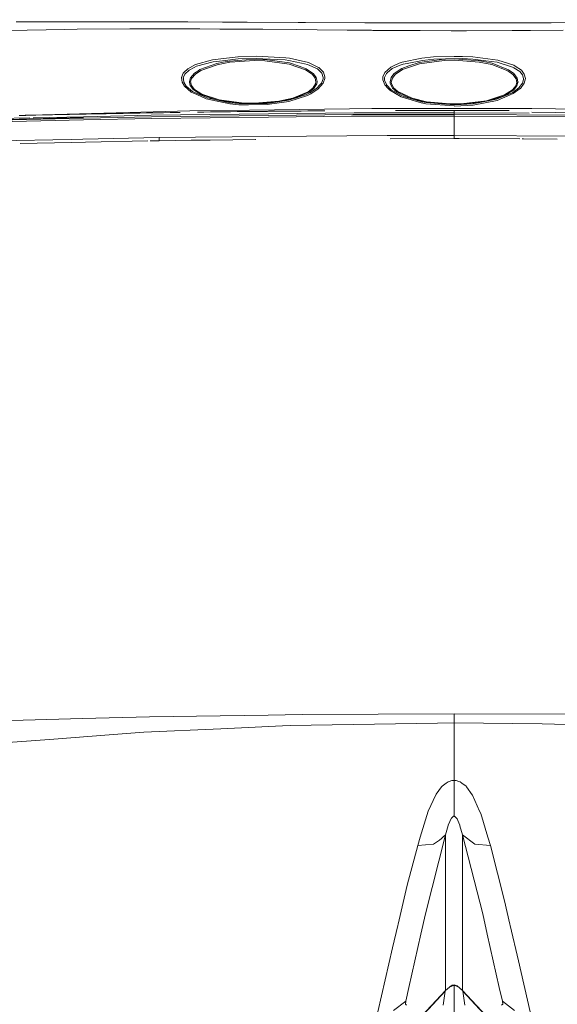
# Model space of a CAD drawing. Units: millimetres. Extents: x -1518 to 1525, y -343 to 4387.
# Drawn here: x -431 to 103, y 2152 to 3129 of the extents above; entities that cross this region are included whole.
import ezdxf

# ---------------------------------------------------------------- set-up
doc = ezdxf.new("R2010")
doc.units = ezdxf.units.MM
doc.layers.add('1', color=7, linetype='Continuous', true_color=0xffffff)
doc.styles.add('blockfont', font='simplex.shx')
doc.dimstyles.get("Standard").update_dxf_attribs({"dimtxt": 0.18, "dimasz": 0.18, "dimexe": 0.18, "dimexo": 0.0625, "dimgap": 0.09, "dimtad": 0, "dimtih": 1, "dimtoh": 1, "dimdec": 4, "dimzin": 0, "dimdsep": 46, "dimtxsty": 'Standard', "dimcen": 0.09, "dimadec": 0, "dimazin": 0, "dimtfac": 1, "dimtdec": 4, "dimtofl": 0, "dimtmove": 0, "dimatfit": 3, "dimfxl": 1, "dimtolj": 1, "dimtzin": 0, "dimarcsym": 0})

# ---------------------------------------------------------------- blocks, each defined once
blk = doc.blocks.new('_U0')
at = {"layer": '1', "color": 18, "lineweight": 13}
for p, q in [((55.364524, 4047.157578), (30.364524, 4047.157578)), ((30.364524, 4047.157578), (30.364524, 3953.407578)), ((287.03119, 4047.157578), (262.03119, 4047.157578)), ((287.03119, 3953.407578), (287.03119, 4047.157578)), ((-1290.483773, 1542.330844), (-1290.483773, 4003.457578)), ((-1290.483773, 4000.282578), (-288.61881, 4000.282578)), ((1290.483654, 4000.282578), (288.61869, 4000.282578)), ((1290.483654, 1542.330844), (1290.483654, 4003.457578)), ((30.364524, 3953.407578), (55.364524, 3953.407578)), ((262.03119, 3953.407578), (287.03119, 3953.407578))]:
    blk.add_line(p, q, dxfattribs=at)
at = {"layer": '1', "color": 18, "lineweight": 70}
for points in [[(-1290.483773, 4000.282578), (-1240.483822, 4013.680038), (-1240.483724, 3986.885119)], [(1290.483654, 4000.282578), (1240.483703, 3986.885119), (1240.483604, 4013.680038)]]:
    blk.add_solid(points, dxfattribs=at)
at = {"layer": '1', "color": 18, "linetype": 'Continuous', "lineweight": 13, "char_height": 50, "attachment_point": 7, "line_spacing_factor": 0.903614, "style": 'blockfont'}
for s, insert in [('\\W1.2899;101.6', (-284.38131, 3961.386745)), ('\\W1.2570;2581', (54.889524, 3961.386745))]:
    blk.add_mtext(s, dxfattribs=dict(at, insert=insert))
blk = doc.blocks.new('_U1')
at = {"layer": '1', "color": 18, "lineweight": 13}
for p, q in [((58.396374, 4387.157578), (33.396374, 4387.157578)), ((33.396374, 4387.157578), (33.396374, 4293.407578)), ((290.06304, 4387.157578), (265.06304, 4387.157578)), ((290.06304, 4293.407578), (290.06304, 4387.157578)), ((-1518.450558, 2644.587618), (-1518.450558, 4343.457578)), ((-1518.450558, 4340.282578), (-285.58696, 4340.282578)), ((1524.514139, 4340.282578), (291.65054, 4340.282578)), ((1524.514139, 2644.58738), (1524.514139, 4343.457578)), ((33.396374, 4293.407578), (58.396374, 4293.407578)), ((265.06304, 4293.407578), (290.06304, 4293.407578))]:
    blk.add_line(p, q, dxfattribs=at)
at = {"layer": '1', "color": 18, "lineweight": 70}
for points in [[(-1518.450558, 4340.282578), (-1468.450607, 4353.680038), (-1468.450509, 4326.885119)], [(1524.514139, 4340.282578), (1474.514188, 4326.885119), (1474.514089, 4353.680038)]]:
    blk.add_solid(points, dxfattribs=at)
at = {"layer": '1', "color": 18, "linetype": 'Continuous', "lineweight": 13, "char_height": 50, "attachment_point": 7, "line_spacing_factor": 0.903614, "style": 'blockfont'}
for s, insert in [('\\W1.2899;119.8', (-281.34946, 4301.386745)), ('\\W1.1591;3043', (57.921374, 4301.386745))]:
    blk.add_mtext(s, dxfattribs=dict(at, insert=insert))

msp = doc.modelspace()

# ---------------------------------------------------------------- linework, layer by layer
at = {"layer": '1', "color": 18, "linetype": 'Continuous', "lineweight": 13}
for p, q in [((-386.404157, 3119.046025), (-442.444861, 3118.149333)), ((-434.735835, 3126.55025), (-429.598242, 3126.558833)), ((-378.733814, 3126.644187), (-429.598242, 3126.558833)), ((-386.404157, 3119.046025), (-374.048769, 3119.146399)), ((-378.733814, 3126.644187), (-368.50518, 3126.642518)), ((-321.833879, 3119.570307), (-374.048769, 3119.146399)), ((-367.809892, 3126.642518), (-368.50518, 3126.642518)), ((-320.427805, 3126.635604), (-367.809892, 3126.642518)), ((-321.833879, 3119.570307), (-303.681999, 3119.568639)), ((-320.427805, 3126.635604), (-305.212349, 3126.599602)), ((-298.678607, 3126.584105), (-305.212349, 3126.599602)), ((-298.006743, 3119.567923), (-303.681999, 3119.568639)), ((-298.678607, 3126.584105), (-264.137387, 3126.502328)), ((-252.261609, 3119.563393), (-298.006743, 3119.567923)), ((-229.831934, 3126.359992), (-264.137387, 3126.502328)), ((-252.261609, 3119.563393), (-232.501432, 3119.436793)), ((-231.380567, 3119.42964), (-232.501432, 3119.436793)), ((-189.884961, 3119.163565), (-231.380567, 3119.42964)), ((-229.831934, 3126.359992), (-227.365866, 3126.34974)), ((-205.288574, 3126.258187), (-227.365866, 3126.34974)), ((-154.722288, 3126.003318), (-205.288574, 3126.258187)), ((-189.884961, 3119.163565), (-156.780079, 3118.857436)), ((-135.763705, 3118.663125), (-156.780079, 3118.857436)), ((-154.722288, 3126.003318), (-153.792694, 3125.998549)), ((-153.792694, 3125.998549), (-147.506163, 3125.967078)), ((-88.662386, 3125.66977), (-147.506163, 3125.967078)), ((-106.006779, 3118.382744), (-135.763705, 3118.663125)), ((-81.784926, 3118.154578), (-106.006779, 3118.382744)), ((-88.662386, 3125.66977), (-81.731938, 3125.643305)), ((-81.784926, 3118.154578), (-80.695145, 3118.147187)), ((-78.777201, 3125.6321), (-81.731938, 3125.643305)), ((-33.657447, 3117.831759), (-80.695145, 3118.147187)), ((-43.157358, 3125.496201), (-78.777201, 3125.6321)), ((-38.659975, 3125.489525), (-43.157358, 3125.496201)), ((-38.659975, 3125.489525), (-2.906498, 3125.436835)), ((-33.657447, 3117.831759), (-2.983174, 3117.786936)), ((-0.011041, 3117.782645), (-2.983174, 3117.786936)), ((-2.906498, 3125.436835), (0.204191, 3125.432305)), ((12.46266, 3117.764525), (-0.011041, 3117.782645)), ((14.953611, 3125.456147), (0.204191, 3125.432305)), ((57.740822, 3117.968135), (12.46266, 3117.764525)), ((48.225921, 3125.510029), (14.953611, 3125.456147)), ((48.225921, 3125.510029), (70.137255, 3125.593714)), ((75.781725, 3118.120007), (57.740822, 3117.968135)), ((73.998116, 3125.608496), (70.137255, 3125.593714)), ((96.349694, 3125.694089), (73.998116, 3125.608496)), ((75.781725, 3118.120007), (108.520307, 3118.395381)), ((126.082748, 3125.852399), (96.349694, 3125.694089)), ((-239.817798, 3088.915162), (-256.764859, 3084.202103)), ((-239.817798, 3088.915162), (-214.622706, 3091.890864)), ((-229.865626, 3087.976985), (-239.177972, 3086.895756)), ((-214.450955, 3089.766316), (-229.865626, 3087.976985)), ((-222.888142, 3087.684207), (-229.130656, 3086.483531)), ((-197.989523, 3089.407496), (-222.888142, 3087.684207)), ((-198.026553, 3088.192277), (-222.659215, 3086.468987)), ((-214.622706, 3091.890864), (-214.145958, 3091.905169)), ((-196.060628, 3090.327553), (-214.450955, 3089.766316)), ((-195.961073, 3092.452578), (-214.145958, 3091.905169)), ((-187.981367, 3087.90832), (-198.026553, 3088.192277)), ((-189.919755, 3089.178376), (-197.989523, 3089.407496)), ((-189.86322, 3089.999251), (-196.060628, 3090.327553)), ((-195.961073, 3092.452578), (-167.040497, 3090.864472)), ((-189.919755, 3089.178376), (-187.842607, 3089.119248)), ((-167.585567, 3088.818841), (-189.86322, 3089.999251)), ((-163.753465, 3084.595494), (-187.981367, 3087.90832)), ((-163.324311, 3085.773997), (-187.842607, 3089.119248)), ((-163.988218, 3088.365607), (-167.585567, 3088.818841)), ((-167.040497, 3090.864472), (-163.375378, 3090.388589)), ((-163.988218, 3088.365607), (-151.371717, 3085.639767)), ((-144.400015, 3086.130433), (-163.375378, 3090.388589)), ((-31.860348, 3090.541892), (-51.454443, 3086.524539)), ((-31.339817, 3088.328652), (-46.450529, 3085.323147)), ((-34.596391, 3086.247496), (-9.739829, 3089.610152)), ((-34.184534, 3084.965281), (-9.637548, 3088.304333)), ((-31.860348, 3090.541892), (-20.464331, 3091.707282)), ((-20.149127, 3089.452796), (-31.339817, 3088.328652)), ((-0.009327, 3092.155032), (-20.464331, 3091.707282)), ((-20.149127, 3089.452796), (-8.345389, 3089.707665)), ((-9.739829, 3089.610152), (-8.31123, 3089.64663)), ((0.53722, 3088.566355), (-9.637548, 3088.304333)), ((8.218003, 3090.065293), (-8.345389, 3089.707665)), ((-8.31123, 3089.64663), (0.542625, 3089.872889)), ((-0.009327, 3092.155032), (8.342145, 3092.33766)), ((0.53722, 3088.566355), (24.98501, 3086.722188)), ((0.542625, 3089.872889), (25.266264, 3088.020377)), ((18.545628, 3089.567713), (8.218003, 3090.065293)), ((18.83406, 3091.825776), (8.342145, 3092.33766)), ((18.545628, 3089.567713), (31.479068, 3087.896399)), ((18.83406, 3091.825776), (43.540366, 3088.558964)), ((25.266264, 3088.020377), (30.983284, 3086.849026)), ((42.760879, 3086.43847), (31.479068, 3087.896399)), ((59.47841, 3083.465151), (43.540366, 3088.558964)), ((-264.435947, 3080.098204), (-268.154442, 3076.379113)), ((-262.988269, 3078.749709), (-267.198056, 3074.757867)), ((-256.764859, 3084.202103), (-264.435947, 3080.098204)), ((-262.988269, 3078.749709), (-258.148283, 3081.211381)), ((-255.633086, 3082.490735), (-258.148283, 3081.211381)), ((-251.476049, 3078.137688), (-256.740153, 3074.702077)), ((-239.177972, 3086.895756), (-255.633086, 3082.490735)), ((-252.248794, 3079.186969), (-254.491806, 3077.707581)), ((-235.447481, 3085.268311), (-252.248794, 3079.186969)), ((-235.043272, 3084.073357), (-251.476049, 3078.137688)), ((-235.447481, 3085.268311), (-229.130656, 3086.483531)), ((-222.659215, 3086.468987), (-235.043272, 3084.073357)), ((-147.418201, 3078.991227), (-163.753465, 3084.595494)), ((-163.324311, 3085.773997), (-153.688759, 3082.459502)), ((-146.664217, 3080.042891), (-153.688759, 3082.459502)), ((-145.460829, 3084.362559), (-151.371717, 3085.639767)), ((-140.420735, 3074.22071), (-147.418201, 3078.991227)), ((-139.425084, 3075.04826), (-146.664217, 3080.042891)), ((-135.661796, 3079.807572), (-145.460829, 3084.362559)), ((-144.400015, 3086.130433), (-134.691894, 3081.393532)), ((-135.661796, 3079.807572), (-131.93962, 3076.190285)), ((-134.691894, 3081.393532), (-134.249315, 3081.177764)), ((-129.706055, 3076.52121), (-134.249315, 3081.177764)), ((-68.816528, 3076.366715), (-62.712453, 3081.726365)), ((-61.294794, 3080.112033), (-66.400982, 3075.864606)), ((-60.61314, 3082.698636), (-62.712453, 3081.726365)), ((-53.51489, 3083.550505), (-61.294794, 3080.112033)), ((-60.61314, 3082.698636), (-54.617915, 3085.47502)), ((-51.791005, 3080.384783), (-59.433054, 3075.254731)), ((-58.387656, 3074.333243), (-51.022708, 3079.228453)), ((-51.454443, 3086.524539), (-54.617915, 3085.47502)), ((-50.453782, 3084.527068), (-53.51489, 3083.550505)), ((-44.699352, 3082.802825), (-51.791005, 3080.384783)), ((-34.184534, 3084.965281), (-51.022708, 3079.228453)), ((-46.450529, 3085.323147), (-50.453782, 3084.527068)), ((-44.699352, 3082.802825), (-34.596391, 3086.247496)), ((24.98501, 3086.722188), (37.444882, 3084.158234)), ((30.983284, 3086.849026), (37.910674, 3085.429959)), ((37.444882, 3084.158234), (53.335436, 3077.985577)), ((54.177299, 3079.094939), (37.910674, 3085.429959)), ((58.19615, 3081.698947), (42.760879, 3086.43847)), ((53.335436, 3077.985577), (58.236241, 3074.473672)), ((55.977751, 3077.791266), (54.177299, 3079.094939)), ((58.19615, 3081.698947), (59.218843, 3081.059985)), ((65.242141, 3077.296786), (59.218843, 3081.059985)), ((59.47841, 3083.465151), (60.643207, 3082.698636)), ((60.643207, 3082.698636), (66.857696, 3078.608803)), ((69.778845, 3074.75882), (66.857696, 3078.608803)), ((-270.527363, 3071.359448), (-268.867671, 3075.665765)), ((-270.527363, 3071.359448), (-269.996434, 3066.811137)), ((-268.867671, 3075.665765), (-268.154442, 3076.379113)), ((-267.198056, 3074.757867), (-268.766224, 3070.884041)), ((-268.737078, 3070.644431), (-268.766224, 3070.884041)), ((-268.629879, 3069.763951), (-268.737078, 3070.644431)), ((-268.629879, 3069.763951), (-268.264174, 3066.7594)), ((-261.656672, 3070.939593), (-262.648791, 3067.398839)), ((-257.711232, 3075.583987), (-261.656672, 3070.939593)), ((-261.470824, 3066.920333), (-260.487795, 3070.366435)), ((-260.487795, 3070.366435), (-256.740153, 3074.702077)), ((-257.711232, 3075.583987), (-254.491806, 3077.707581)), ((-137.856916, 3070.816092), (-140.420735, 3074.22071)), ((-139.425084, 3075.04826), (-137.40702, 3072.316937)), ((-137.040511, 3066.936068), (-137.856916, 3070.816092)), ((-137.40702, 3072.316937), (-136.736527, 3071.409516)), ((-135.876983, 3067.211442), (-136.736527, 3071.409516)), ((-131.315917, 3075.583987), (-131.93962, 3076.190285)), ((-131.479934, 3065.704159), (-129.9413, 3069.884829)), ((-129.88767, 3071.384005), (-131.315917, 3075.583987)), ((-129.9413, 3069.884829), (-129.88767, 3071.384005)), ((-129.9119, 3065.632157), (-128.273278, 3070.218854)), ((-128.21196, 3071.869664), (-129.706055, 3076.52121)), ((-128.21196, 3071.869664), (-128.273278, 3070.218854)), ((-70.696019, 3072.010569), (-70.762523, 3069.169097)), ((-70.762523, 3069.169097), (-68.843901, 3064.126782)), ((-68.816528, 3076.366715), (-70.696019, 3072.010569)), ((-68.875827, 3071.390443), (-68.944782, 3068.833403)), ((-68.944782, 3068.833403), (-67.148574, 3064.259343)), ((-67.098737, 3075.284056), (-68.875827, 3071.390443)), ((-66.400982, 3075.864606), (-67.098737, 3075.284056)), ((-62.399298, 3071.502261), (-63.554443, 3067.154698)), ((-61.716378, 3072.366051), (-62.399298, 3071.502261)), ((-62.280945, 3066.836171), (-61.199382, 3070.833497)), ((-59.433054, 3075.254731), (-61.716378, 3072.366051)), ((-58.387656, 3074.333243), (-61.199382, 3070.833497)), ((55.977751, 3077.791266), (59.274312, 3075.403742)), ((61.57307, 3070.068412), (58.236241, 3074.473672)), ((62.797964, 3070.671611), (59.274312, 3075.403742)), ((61.57307, 3070.068412), (62.274914, 3066.537909)), ((63.485801, 3067.148261), (62.797964, 3070.671611)), ((68.007633, 3073.847584), (65.242141, 3077.296786)), ((67.959905, 3065.68151), (68.868205, 3069.28473)), ((68.007633, 3073.847584), (68.905547, 3070.264868)), ((68.868205, 3069.28473), (69.010131, 3069.847636)), ((68.905547, 3070.264868), (69.010131, 3069.847636)), ((69.707781, 3065.685801), (70.83489, 3070.293479)), ((70.83489, 3070.293479), (69.778845, 3074.75882)), ((-267.547131, 3062.594227), (-269.996434, 3066.811137)), ((-268.264174, 3066.7594), (-265.938729, 3062.884383)), ((-260.887653, 3056.839757), (-267.547131, 3062.594227)), ((-265.938729, 3062.884383), (-259.559184, 3057.507567)), ((-262.704045, 3067.201667), (-262.648791, 3067.398839)), ((-262.594879, 3066.660456), (-262.704045, 3067.201667)), ((-261.957049, 3063.499026), (-262.594879, 3066.660456)), ((-261.957049, 3063.499026), (-258.837968, 3059.322171)), ((-261.470824, 3066.920333), (-260.76743, 3063.489251)), ((-260.76743, 3063.489251), (-257.801235, 3059.550099)), ((-254.340351, 3056.364588), (-258.837968, 3059.322171)), ((-257.801235, 3059.550099), (-250.454694, 3054.733329)), ((-144.85918, 3057.131343), (-140.268803, 3060.687117)), ((-144.080251, 3056.801133), (-139.297917, 3060.519509)), ((-143.262789, 3056.001715), (-136.450335, 3060.330205)), ((-136.322722, 3059.060387), (-142.231375, 3055.226617)), ((-140.268803, 3060.687117), (-137.406439, 3065.062813)), ((-139.297917, 3060.519509), (-138.230979, 3062.164836)), ((-138.230979, 3062.164836), (-136.269987, 3065.189175)), ((-137.406439, 3065.062813), (-137.040511, 3066.936068)), ((-136.450335, 3060.330205), (-132.75291, 3064.327769)), ((-135.140732, 3059.82738), (-136.322722, 3059.060387)), ((-136.269987, 3065.189175), (-135.876983, 3067.211442)), ((-129.9119, 3065.632157), (-135.140732, 3059.82738)), ((-132.75291, 3064.327769), (-131.479934, 3065.704159)), ((-65.42787, 3060.459904), (-68.843901, 3064.126782)), ((-67.148574, 3064.259343), (-67.078225, 3064.185672)), ((-67.078225, 3064.185672), (-62.281147, 3059.167914)), ((-65.42787, 3060.459904), (-63.714311, 3058.620267)), ((-63.714311, 3058.620267), (-52.539051, 3052.134328)), ((-63.554443, 3067.154698), (-63.412577, 3065.613799)), ((-63.412577, 3065.613799), (-61.61879, 3061.975054)), ((-62.281147, 3059.167914), (-51.522311, 3053.051762)), ((-62.148504, 3065.417342), (-62.280945, 3066.836171)), ((-59.940554, 3060.991578), (-62.148504, 3065.417342)), ((-61.066329, 3060.854249), (-61.61879, 3061.975054)), ((-56.857232, 3057.013802), (-61.066329, 3060.854249)), ((-55.920456, 3057.341151), (-59.940554, 3060.991578)), ((58.001429, 3058.987193), (50.171368, 3054.02904)), ((59.028286, 3058.736615), (54.24168, 3055.697016)), ((61.301745, 3063.038163), (58.001429, 3058.987193)), ((64.35433, 3060.958676), (58.365099, 3056.601577)), ((65.801769, 3060.478501), (58.861375, 3055.315308)), ((59.028286, 3058.736615), (62.508948, 3063.041501)), ((62.274914, 3066.537909), (61.301745, 3063.038163)), ((62.508948, 3063.041501), (63.40003, 3066.290431)), ((63.547976, 3066.829734), (63.40003, 3066.290431)), ((63.485801, 3067.148261), (63.547976, 3066.829734)), ((64.35433, 3060.958676), (67.959905, 3065.68151)), ((65.891683, 3060.545497), (65.801769, 3060.478501)), ((69.707781, 3065.685801), (65.891683, 3060.545497)), ((-260.887653, 3056.839757), (-255.412966, 3054.346852)), ((-259.559184, 3057.507567), (-258.978337, 3057.247929)), ((-245.238259, 3051.109843), (-258.978337, 3057.247929)), ((-255.412966, 3054.346852), (-246.126801, 3050.11826)), ((-251.235932, 3054.323249), (-254.340351, 3056.364588)), ((-251.235932, 3054.323249), (-234.672708, 3048.895491)), ((-250.454694, 3054.733329), (-233.285427, 3049.109749)), ((-246.126801, 3050.11826), (-222.705275, 3045.125537)), ((-245.238259, 3051.109843), (-227.055028, 3047.29896)), ((-233.285427, 3049.109749), (-208.613217, 3046.022944)), ((-185.620204, 3045.616917), (-164.30752, 3048.76142)), ((-173.997551, 3047.838263), (-160.079673, 3050.848536)), ((-172.89408, 3047.494547), (-159.672186, 3050.354056)), ((-164.30752, 3048.76142), (-157.407999, 3050.964408)), ((-163.838804, 3047.659211), (-145.574838, 3053.590827)), ((-160.079673, 3050.848536), (-144.85918, 3057.131343)), ((-159.242839, 3050.531678), (-159.672186, 3050.354056)), ((-154.530987, 3052.479796), (-159.242839, 3050.531678)), ((-151.864618, 3052.734427), (-157.407999, 3050.964408)), ((-154.530987, 3052.479796), (-144.080251, 3056.801133)), ((-151.864618, 3052.734427), (-146.495938, 3054.448657)), ((-146.495938, 3054.448657), (-143.262789, 3056.001715)), ((-142.231375, 3055.226617), (-145.574838, 3053.590827)), ((-45.883339, 3051.922373), (-56.857232, 3057.013802)), ((-41.632921, 3050.725751), (-55.920456, 3057.341151)), ((-32.568194, 3046.102576), (-52.539051, 3052.134328)), ((-51.522311, 3053.051762), (-48.898753, 3052.273087)), ((-43.305162, 3050.61274), (-48.898753, 3052.273087)), ((-42.626055, 3050.411159), (-45.883339, 3051.922373)), ((-32.036163, 3047.267728), (-43.305162, 3050.61274)), ((-27.307088, 3047.329001), (-41.632921, 3050.725751)), ((-40.914142, 3049.903006), (-27.618963, 3046.750836)), ((19.129401, 3044.041686), (42.902865, 3048.659377)), ((42.147633, 3049.729876), (25.759524, 3046.597056)), ((50.171368, 3054.02904), (32.251261, 3048.278145)), ((34.157704, 3048.202488), (50.915025, 3053.584628)), ((42.147633, 3049.729876), (57.628945, 3056.066088)), ((42.902865, 3048.659377), (58.861375, 3055.315308)), ((50.915025, 3053.584628), (54.24168, 3055.697016)), ((57.628945, 3056.066088), (58.365099, 3056.601577)), ((-262.399256, 3038.261227), (-202.978984, 3039.042048)), ((-225.776955, 3047.591977), (-232.411745, 3048.421633)), ((-227.055028, 3047.29896), (-222.269386, 3046.295933)), ((-225.776955, 3047.591977), (-208.84882, 3045.47566)), ((-213.63996, 3044.250302), (-222.705275, 3045.125537)), ((-222.269386, 3046.295933), (-213.341728, 3045.448355)), ((-213.63996, 3044.250302), (-203.962535, 3044.307522)), ((-213.341728, 3045.448355), (-192.235067, 3045.576625)), ((-208.613217, 3046.022944), (-197.853461, 3045.853429)), ((-203.962535, 3044.307522), (-185.516715, 3044.416718)), ((-202.978984, 3039.042048), (-103.74134, 3040.345959)), ((-197.853461, 3045.853429), (-173.997551, 3047.838263)), ((-192.415923, 3045.750909), (-194.690765, 3045.561701)), ((-174.750763, 3047.22061), (-192.415923, 3045.750909)), ((-192.235067, 3045.576625), (-185.620204, 3045.616917)), ((-163.838804, 3047.659211), (-185.516715, 3044.416718)), ((-103.74134, 3040.345959), (-81.669413, 3040.488295)), ((-81.669413, 3040.488295), (-0.008349, 3040.498309)), ((-28.094489, 3045.276217), (-32.568194, 3046.102576)), ((-32.036163, 3047.267728), (-27.646478, 3046.469025)), ((-0.008752, 3043.082766), (-28.094489, 3045.276217)), ((-27.646478, 3046.469025), (-8.413254, 3044.989161)), ((-27.618963, 3046.750836), (-10.122722, 3045.120693)), ((-27.307088, 3047.329001), (-3.896164, 3045.147471)), ((-8.413254, 3044.989161), (0.727954, 3044.286065)), ((7.161324, 3045.249276), (-3.896164, 3045.147471)), ((7.236537, 3044.647031), (-2.768711, 3044.555011)), ((-0.008752, 3043.082766), (0.738582, 3043.024354)), ((-0.008349, 3040.498309), (77.150255, 3040.507846)), ((0.727954, 3044.286065), (18.835479, 3045.273356)), ((19.129401, 3044.041686), (0.738582, 3043.024354)), ((7.161324, 3045.249276), (32.251261, 3048.278145)), ((7.236537, 3044.647031), (24.691131, 3046.754174)), ((18.835479, 3045.273356), (25.759524, 3046.597056)), ((29.819994, 3047.373273), (24.691131, 3046.754174)), ((77.150255, 3040.507846), (202.910811, 3039.222769)), ((-531.048775, 3025.597863), (-367.895961, 3029.186301)), ((-530.992627, 3027.247243), (-367.826074, 3030.837111)), ((-530.926526, 3028.877549), (-420.9952, 3031.296997)), ((-472.021577, 3028.54468), (-420.988917, 3030.312113)), ((-431.76344, 3033.633523), (-425.112337, 3033.783011)), ((-425.853157, 3033.80386), (-421.012282, 3033.9747)), ((-425.112337, 3033.783011), (-421.786398, 3033.857159)), ((-421.786398, 3033.857159), (-415.133655, 3034.004025)), ((-421.012282, 3033.9747), (-408.629626, 3034.309439)), ((-367.783801, 3031.747986), (-420.988917, 3030.312113)), ((-417.720959, 3031.369059), (-367.750347, 3032.468848)), ((-415.133655, 3034.004025), (-408.479899, 3034.149222)), ((-408.629626, 3034.309439), (-262.399256, 3038.261227)), ((-408.479899, 3034.149222), (-405.152649, 3034.221224)), ((-405.152649, 3034.221224), (-398.497373, 3034.363799)), ((-398.497373, 3034.363799), (-391.841143, 3034.504704)), ((-391.841143, 3034.504704), (-385.18396, 3034.643702)), ((-381.855011, 3034.712367), (-385.18396, 3034.643702)), ((-381.855011, 3034.712367), (-375.196457, 3034.848742)), ((-375.196457, 3034.848742), (-368.537009, 3034.982972)), ((-368.537009, 3034.982972), (-367.761552, 3034.998469)), ((-367.895961, 3029.186301), (-299.954772, 3030.680709)), ((-300.335437, 3032.321982), (-367.826074, 3030.837111)), ((-367.761552, 3034.998469), (-365.206957, 3035.049491)), ((-300.694764, 3033.944659), (-367.750347, 3032.468848)), ((-365.206957, 3035.049491), (-358.546197, 3035.181098)), ((-358.546197, 3035.181098), (-351.884544, 3035.310797)), ((-351.884544, 3035.310797), (-345.221996, 3035.438351)), ((-345.221996, 3035.438351), (-341.890395, 3035.501294)), ((-341.890395, 3035.501294), (-335.226566, 3035.625748)), ((-335.226566, 3035.625748), (-328.561842, 3035.748057)), ((-328.561842, 3035.748057), (-321.896285, 3035.867982)), ((-321.896285, 3035.867982), (-318.563193, 3035.927109)), ((-318.563193, 3035.927109), (-311.896384, 3036.043696)), ((-311.896384, 3036.043696), (-305.22874, 3036.15766)), ((-305.22874, 3036.15766), (-301.894605, 3036.213689)), ((-301.894605, 3036.213689), (-295.22571, 3036.324076)), ((-300.694764, 3033.944659), (-184.061274, 3035.210185)), ((-300.335437, 3032.321982), (-184.100419, 3033.587269)), ((-299.954772, 3030.680709), (-184.136435, 3031.945519)), ((-295.22571, 3036.324076), (-288.556039, 3036.431842)), ((-288.556039, 3036.431842), (-281.885564, 3036.536984)), ((-281.885564, 3036.536984), (-278.550029, 3036.588483)), ((-271.878392, 3036.689334), (-278.550029, 3036.588483)), ((-254.559575, 3036.938632), (-248.522192, 3037.021451)), ((-248.522192, 3037.021451), (-241.84753, 3037.110142)), ((-241.84753, 3037.110142), (-238.509968, 3037.153535)), ((-238.509968, 3037.153535), (-231.834397, 3037.238412)), ((-231.834397, 3037.238412), (-225.158259, 3037.320666)), ((-225.158259, 3037.320666), (-221.819982, 3037.360959)), ((-221.819982, 3037.360959), (-215.14301, 3037.439398)), ((-215.14301, 3037.439398), (-208.465546, 3037.515454)), ((-208.465546, 3037.515454), (-201.787561, 3037.588887)), ((-201.787561, 3037.588887), (-198.448405, 3037.62465)), ((-198.448405, 3037.62465), (-191.769719, 3037.694506)), ((-191.769719, 3037.694506), (-185.090601, 3037.761979)), ((-185.090601, 3037.761979), (-184.056416, 3037.771992)), ((-184.136435, 3031.945519), (-101.694398, 3032.846026)), ((-184.100419, 3033.587269), (-100.359224, 3034.498744)), ((-184.061274, 3035.210185), (-99.071659, 3036.132149)), ((-184.056416, 3037.771992), (-178.411037, 3037.827067)), ((-175.07109, 3037.858777), (-178.411037, 3037.827067)), ((-175.07109, 3037.858777), (-168.3909, 3037.920289)), ((-168.3909, 3037.920289), (-161.710277, 3037.979417)), ((-161.710277, 3037.979417), (-158.369824, 3038.008027)), ((-158.369824, 3038.008027), (-151.68862, 3038.063578)), ((-151.68862, 3038.063578), (-145.007059, 3038.116746)), ((-145.007059, 3038.116746), (-138.325125, 3038.167529)), ((-138.325125, 3038.167529), (-134.984016, 3038.192086)), ((-128.301576, 3038.239293), (-134.984016, 3038.192086)), ((0, 3033.12736), (-101.694398, 3032.846026)), ((0, 3034.773402), (-100.359224, 3034.498744)), ((0, 3036.400609), (-99.071659, 3036.132149)), ((-58.119528, 3038.592152), (-54.776963, 3038.602404)), ((-54.776963, 3038.602404), (-48.091732, 3038.621239)), ((-48.091732, 3038.621239), (-41.406378, 3038.63769)), ((-41.406378, 3038.63769), (-34.720916, 3038.651757)), ((-34.720916, 3038.651757), (-31.37815, 3038.657956)), ((-31.37815, 3038.657956), (-24.69256, 3038.668446)), ((-24.69256, 3038.668446), (-18.006906, 3038.676791)), ((-18.006906, 3038.676791), (-14.664061, 3038.67989)), ((-14.664061, 3038.67989), (-7.978341, 3038.684659)), ((0, 3038.687043), (-7.978341, 3038.684659)), ((0, 3038.687043), (0, 3036.400609)), ((7.978341, 3038.684659), (0, 3038.687043)), ((0, 3036.400609), (0, 3034.773402)), ((74.567802, 3035.917525), (0, 3036.400609)), ((184.120744, 3033.580117), (0, 3034.773402)), ((0, 3033.12736), (0, 3034.773402)), ((0, 3033.12736), (0, 3013.761811)), ((0, 3033.12736), (184.155896, 3031.933121)), ((14.66406, 3038.67989), (7.978341, 3038.684659)), ((18.006906, 3038.676791), (14.66406, 3038.67989)), ((24.69256, 3038.668446), (18.006906, 3038.676791)), ((31.37815, 3038.657956), (24.69256, 3038.668446)), ((34.720916, 3038.651757), (31.37815, 3038.657956)), ((41.406378, 3038.63769), (34.720916, 3038.651757)), ((48.091732, 3038.621239), (41.406378, 3038.63769)), ((54.776963, 3038.602404), (48.091732, 3038.621239)), ((77.150904, 3036.868863), (208.616897, 3035.505824)), ((-466.898888, 3008.094124), (-379.941225, 3009.967141)), ((-379.941225, 3009.967141), (-368.451625, 3010.196023)), ((-292.774349, 3011.703782), (-368.451625, 3010.196023)), ((-184.344187, 3012.653165), (-292.774349, 3011.703782)), ((-292.774349, 3011.703782), (-292.774349, 3008.609585)), ((-242.095307, 3009.297661), (-196.938604, 3009.748511)), ((-196.704854, 3009.749636), (-196.938604, 3009.748511)), ((-146.476358, 3012.984805), (-184.344187, 3012.653165)), ((-146.476358, 3012.984805), (-66.509321, 3013.684802)), ((0, 3013.761811), (-66.509321, 3013.684802)), ((0, 3010.696463), (-63.400798, 3010.391319)), ((0, 3013.761811), (146.516457, 3013.06396)), ((0, 3010.696463), (0, 3013.761811)), ((5.004148, 3010.707431), (0, 3010.696463)), ((65.300856, 3010.604777), (5.004148, 3010.707431)), ((69.003373, 3010.598473), (67.608337, 3010.600848)), ((102.432578, 3010.301412), (69.003373, 3010.598473)), ((-379.674286, 3006.892495), (-430.676742, 3005.787604)), ((-379.674286, 3006.892495), (-365.765035, 3007.167391)), ((-303.953387, 3008.388703), (-365.765035, 3007.167391)), ((-292.774349, 3008.609585), (-301.741287, 3008.432411)), ((-260.842979, 3009.110503), (-292.774349, 3008.609585)), ((-242.095307, 3009.297661), (-260.842979, 3009.110503)), ((-456.623793, 2432.68799), (-427.906483, 2433.680765)), ((-427.906483, 2433.680765), (-368.725479, 2435.180895)), ((-368.725479, 2435.180895), (-302.374303, 2436.8627)), ((-302.374303, 2436.8627), (-232.293069, 2437.935106)), ((-232.293069, 2437.935106), (-184.493214, 2438.666575)), ((-184.493214, 2438.666575), (-150.762543, 2439.182751)), ((-150.762543, 2439.182751), (0.000066, 2439.94426)), ((-150.762543, 2439.182751), (0.000004, 2439.93067)), ((0.000004, 2439.93067), (-0.000035, 2430.791132)), ((0.000004, 2439.93067), (0.000066, 2439.94426)), ((0.000004, 2439.93067), (116.393052, 2439.486019)), ((0.000066, 2439.94426), (116.393052, 2439.486019)), ((-307.994366, 2421.60105), (-231.494874, 2425.102226)), ((-231.494874, 2425.102226), (-170.156941, 2427.909367)), ((-162.698463, 2428.250782), (-170.156941, 2427.909367)), ((-162.698463, 2428.250782), (-16.429523, 2430.765383)), ((-16.429523, 2430.765383), (-0.000035, 2430.791132)), ((-0.000035, 2430.791132), (-0.000001, 2406.610958)), ((-0.000035, 2430.791132), (87.657787, 2430.055372)), ((170.031965, 2427.48832), (87.657787, 2430.055372)), ((-401.653157, 2414.46377), (-452.095568, 2410.619728)), ((-338.208854, 2419.298641), (-401.653132, 2414.463772)), ((-307.994366, 2421.60105), (-338.208854, 2419.298641)), ((0, 2385.594361), (-0.000001, 2406.610958)), ((0, 2377.528182), (0, 2385.594361)), ((0, 2373.754732), (0, 2377.528176)), ((-17.874531, 2360.096209), (-12.402997, 2367.291205)), ((-12.402997, 2367.291205), (-11.738029, 2368.165486)), ((-11.738029, 2368.165486), (-7.827553, 2370.99456)), ((-7.827553, 2370.99456), (-5.912399, 2372.380011)), ((-4.743604, 2372.750275), (-5.912399, 2372.380011)), ((-4.743604, 2372.750275), (-2.130614, 2373.577826)), ((0, 2373.754732), (-2.130614, 2373.577826)), ((0, 2373.754732), (2.276967, 2373.552792)), ((0, 2368.482582), (0, 2373.754732)), ((0, 2368.482582), (0, 2364.152424)), ((4.690779, 2372.744314), (2.276967, 2373.552792)), ((6.21789, 2372.232668), (4.690779, 2372.744314)), ((7.874774, 2370.99909), (6.21789, 2372.232668)), ((11.905083, 2367.998593), (7.874774, 2370.99909)), ((12.425195, 2367.29335), (11.905083, 2367.998593)), ((18.136023, 2359.549038), (12.425195, 2367.29335)), ((-25.576711, 2343.372814), (-18.129775, 2359.541886)), ((-17.874531, 2360.096209), (-18.129775, 2359.541886)), ((-0.000001, 2355.464451), (0, 2364.152424)), ((-0.000001, 2346.84395), (-0.000001, 2355.464451)), ((18.437715, 2359.139912), (18.136023, 2359.549038)), ((25.422217, 2343.318217), (18.437715, 2359.139912)), ((-0.000002, 2338.263743), (-0.000001, 2346.84395)), ((-33.575196, 2317.40164), (-25.664832, 2343.181364)), ((-25.576711, 2343.372814), (-25.664832, 2343.181364)), ((-3.811627, 2333.892576), (-2.606057, 2336.255781)), ((-1.527831, 2337.337486), (-2.606057, 2336.255781)), ((-1.527831, 2337.337486), (-0.966261, 2337.901108)), ((-0.966261, 2337.901108), (-0.792623, 2338.075154)), ((-0.492344, 2338.146679), (-0.792623, 2338.075154)), ((-0.000002, 2338.263743), (-0.492344, 2338.146679)), ((0.360018, 2338.130943), (-0.000002, 2338.263743)), ((1.003597, 2337.893717), (0.360018, 2338.130943)), ((1.003597, 2337.893717), (1.237069, 2337.807648)), ((1.606408, 2337.343924), (1.237069, 2337.807648)), ((2.5153, 2336.202852), (1.606408, 2337.343924)), ((2.5153, 2336.202852), (3.042275, 2335.541002)), ((3.720941, 2333.884232), (3.042275, 2335.541002)), ((25.422217, 2343.318217), (26.508972, 2340.856306)), ((33.602476, 2317.423336), (26.508972, 2340.856306)), ((-5.691756, 2329.180233), (-8.502382, 2319.859259)), ((-5.691756, 2329.180233), (-5.671079, 2329.235546)), ((-5.671079, 2329.235546), (-4.269232, 2332.995646)), ((-3.811627, 2333.892576), (-4.269232, 2332.995646)), ((3.720941, 2333.884232), (5.626878, 2329.230778)), ((5.626878, 2329.230778), (5.88528, 2328.599922)), ((5.88528, 2328.599922), (8.502521, 2319.859259)), ((-36.08992, 2309.20624), (-33.575196, 2317.40164)), ((-8.502382, 2319.859259), (-28.470833, 2241.308682)), ((-14.295183, 2314.528458), (-12.388817, 2316.248356)), ((-12.388817, 2316.248356), (-12.388816, 2316.248357)), ((-12.388816, 2316.248357), (-10.684233, 2317.786209)), ((-8.502382, 2319.859259), (-10.684233, 2317.786209)), ((-8.500202, 2258.013003), (-8.502382, 2319.859259)), ((8.50016, 2297.831528), (8.502521, 2319.859259)), ((8.502521, 2319.859259), (20.54552, 2310.646765)), ((8.502521, 2319.859259), (28.470833, 2241.308682)), ((33.602476, 2317.423336), (36.08992, 2309.20624)), ((-36.08992, 2309.20624), (-46.447236, 2269.679539)), ((-20.621955, 2310.617439), (-36.08992, 2309.20624)), ((-20.528454, 2310.625784), (-20.621955, 2310.617439)), ((-14.295183, 2314.528458), (-20.528454, 2310.625784)), ((20.54552, 2310.646765), (20.618849, 2310.590737)), ((20.618849, 2310.590737), (36.08992, 2309.20624)), ((36.08992, 2309.20624), (50.223481, 2254.17947)), ((8.50016, 2297.831528), (8.499985, 2257.177345)), ((-46.447236, 2269.679539), (-55.499263, 2231.11891)), ((-8.49994, 2250.603907), (-8.500202, 2258.013003)), ((8.499947, 2248.664849), (8.499985, 2257.177345)), ((-8.49994, 2249.837391), (-8.49994, 2250.603907)), ((-8.49994, 2249.837391), (-8.499929, 2208.373539)), ((8.499868, 2230.311148), (8.499947, 2248.664849)), ((50.223481, 2254.17947), (55.534102, 2231.169216)), ((-32.97779, 2221.299641), (-28.470833, 2241.308682)), ((32.97779, 2221.299641), (28.470833, 2241.308682)), ((-61.009482, 2207.646124), (-55.817027, 2229.765408)), ((-55.499263, 2231.11891), (-55.817027, 2229.765408)), ((8.499868, 2230.311148), (8.499912, 2208.186619)), ((55.534102, 2231.169216), (55.851258, 2229.79521)), ((55.851258, 2229.79521), (63.962124, 2194.652073)), ((-32.97779, 2221.299641), (-44.947077, 2168.16067)), ((44.947077, 2168.16067), (32.97779, 2221.299641)), ((-8.499929, 2208.373539), (-8.499926, 2195.010416)), ((-75.480029, 2144.050352), (-61.009482, 2207.646124)), ((8.499912, 2208.186619), (8.49994, 2193.979971)), ((-8.499997, 2165.389769), (-8.499924, 2189.842694)), ((-8.499924, 2189.842694), (-8.499926, 2195.010416)), ((8.499997, 2165.389769), (8.49994, 2193.979971)), ((75.480029, 2144.050352), (63.962124, 2194.652073)), ((0.003337, 2170.663588), (-4.648929, 2168.742172)), ((-4.048043, 2168.990342), (-1.977968, 2170.664541)), ((0, 2171.012394), (-1.977968, 2170.664541)), ((0, 2171.012394), (3.274769, 2170.064442)), ((0, 2170.66221), (0, 2171.012394)), ((4.655594, 2168.742172), (0.003337, 2170.663588)), ((0.003337, 2143.287174), (0.003337, 2170.663588)), ((3.274769, 2170.064442), (8.499997, 2165.389769)), ((-44.947077, 2168.16067), (-47.988191, 2154.659264)), ((-8.867544, 2164.585106), (-37.754767, 2133.274071)), ((-36.564998, 2135.260813), (-8.499997, 2165.389769)), ((-8.867544, 2164.585106), (-10.831217, 2150.588982)), ((-8.307683, 2165.18759), (-8.867544, 2164.585106)), ((-8.499997, 2165.389769), (-6.109954, 2167.322746)), ((-8.274988, 2165.219354), (-8.499997, 2165.389769)), ((-8.307683, 2165.18759), (-4.648929, 2168.742172)), ((8.314355, 2165.18759), (4.655594, 2168.742172)), ((8.499997, 2165.389769), (8.278737, 2165.222194)), ((8.314355, 2165.18759), (8.874218, 2164.585106)), ((8.499997, 2165.389769), (36.564998, 2135.260813)), ((8.874218, 2164.585106), (37.761439, 2133.274071)), ((10.837891, 2150.588982), (8.874218, 2164.585106)), ((44.947077, 2168.16067), (47.988191, 2154.659264)), ((-47.988191, 2154.659264), (-59.949353, 2145.500652)), ((-47.988191, 2154.659264), (-48.327886, 2151.798956)), ((-48.327886, 2151.798956), (-47.023349, 2150.600664)), ((47.023349, 2150.600664), (48.327886, 2151.798956)), ((47.988191, 2154.659264), (59.949353, 2145.500652)), ((47.988191, 2154.659264), (48.327886, 2151.798956))]:
    msp.add_line(p, q, dxfattribs=at)

# ---------------------------------------------------------------- dimensions: what is measured, and where the dimension line sits
for base, p1, p2, picture, middle in [((1524.514139, 4340.282578), (-1518.450558, 2643.000118), (1524.514139, 2642.99988), '_U1', (-7.90571, 4340.282578)), ((1290.483654, 4000.282578), (-1290.483773, 1540.743344), (1290.483654, 1540.743344), '_U0', (-10.93756, 4000.282578))]:
    dim = msp.add_linear_dim(base=base, p1=p1, p2=p2, dimstyle='Standard', override={"dimtxt": 50, "dimasz": 50, "dimexe": 3.175, "dimexo": 1.5875, "dimgap": 1.5875, "dimtih": 1, "dimtoh": 1, "dimdec": 1, "dimlfac": 0.03937, "dimdsep": 46, "dimlunit": 2, "dimtxsty": 'blockfont', "dimsah": 1, "dimse1": 0, "dimse2": 0, "dimsd1": 0, "dimsd2": 0, "dimclrd": 18, "dimclre": 18, "dimclrt": 18, "dimtol": 0, "dimtm": -0.1, "dimtfac": 1, "dimtdec": 2, "dimtofl": 1, "dimtmove": 0, "dimlwd": 13, "dimlwe": 13}, dxfattribs=at)
    dim.commit()
    dim.dimension.update_dxf_attribs({"geometry": picture, "text_midpoint": middle, "dimtype": 160})

doc.saveas('drawing.dxf')
